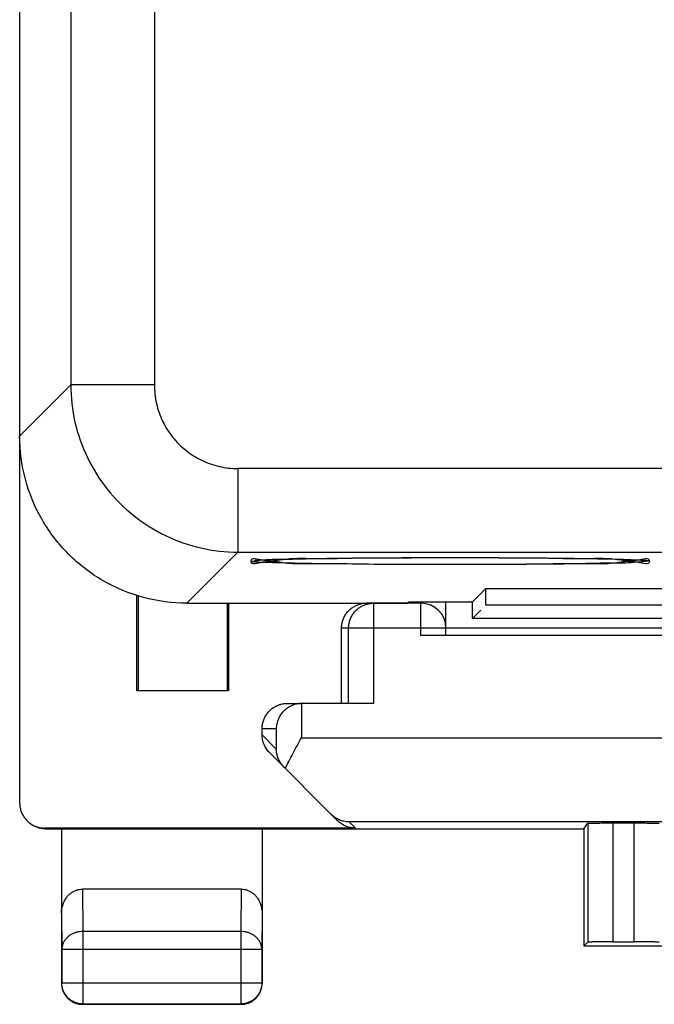
# Model space of a CAD drawing. Units: millimetres. Extents: x -33.7 to 33.6, y -24.4 to 24.6.
# Drawn here: x -33.7 to -26.1, y -24.4 to -12.7 of the extents above; entities that cross this region are included whole.
import ezdxf

# ---------------------------------------------------------------- set-up
doc = ezdxf.new("R2010")
doc.units = ezdxf.units.MM
doc.header["$LTSCALE"] = 16.335
doc.layers.get('0').update_dxf_attribs({"linetype": 'CONTINUOUS'})

msp = doc.modelspace()

# ---------------------------------------------------------------- linework, layer by layer
at = {"color": 0, "linetype": 'CONTINUOUS'}
for p, q in [((-33.737, 22.158), (-33.737, -22.024)), ((-32.125, 16.367), (-32.125, -17.022)), ((-33.125, 15.667), (-33.125, -17.022)), ((-33.737, -17.633), (-33.125, -17.022)), ((-32.125, -17.022), (-33.125, -17.022)), ((-31.126, -18.022), (-31.126, -19.022)), ((15.069, -18.022), (-31.126, -18.022)), ((-31.737, -19.633), (-31.126, -19.022)), ((-31.126, -19.022), (16.526, -19.022)), ((-30.923, -19.121), (-30.92, -19.121)), ((-30.916, -19.12), (-30.911, -19.12)), ((-30.906, -19.119), (-30.899, -19.119)), ((-30.903, -19.119), (-30.884, -19.118)), ((-30.887, -19.118), (-30.866, -19.117)), ((-30.869, -19.117), (-30.846, -19.116)), ((-30.848, -19.116), (-30.81, -19.114)), ((-30.823, -19.114), (-30.766, -19.112)), ((-30.783, -19.113), (-30.734, -19.111)), ((-30.737, -19.111), (-30.66, -19.108)), ((-30.666, -19.109), (-30.562, -19.106)), ((-30.576, -19.106), (-30.412, -19.102)), ((-30.428, -19.103), (-30.257, -19.099)), ((-30.264, -19.099), (-30.06, -19.096)), ((-30.062, -19.096), (-29.827, -19.093)), ((-29.845, -19.094), (-29.567, -19.091)), ((-29.607, -19.091), (-29.332, -19.089)), ((-29.351, -19.09), (-29.079, -19.088)), ((-29.083, -19.088), (-28.769, -19.088)), ((-28.793, -19.088), (-28.506, -19.087)), ((-28.521, -19.087), (-28.197, -19.088)), ((-28.204, -19.088), (-27.887, -19.089)), ((-27.915, -19.089), (-27.597, -19.091)), ((-27.641, -19.091), (-27.373, -19.093)), ((-27.387, -19.093), (-27.127, -19.096)), ((-27.154, -19.096), (-26.944, -19.099)), ((-26.946, -19.099), (-26.751, -19.102)), ((-26.764, -19.102), (-26.609, -19.106)), ((-26.613, -19.106), (-26.519, -19.108)), ((-26.52, -19.108), (-26.438, -19.111)), ((-26.444, -19.111), (-26.386, -19.113)), ((-26.41, -19.112), (-26.351, -19.114)), ((-26.356, -19.114), (-26.327, -19.116)), ((-26.329, -19.115), (-26.305, -19.117)), ((-26.305, -19.117), (-26.285, -19.118)), ((-26.286, -19.118), (-26.269, -19.119)), ((-26.271, -19.119), (-26.262, -19.12)), ((-26.263, -19.12), (-26.262, -19.12)), ((-32.337, -20.683), (-32.337, -19.539)), ((-32.319, -19.544), (-32.319, -20.683)), ((-28.319, -19.615), (-28.162, -19.458)), ((-28.162, -19.658), (-28.162, -19.458)), ((-28.162, -19.458), (-21.511, -19.458)), ((-31.737, -19.633), (-30.237, -19.633)), ((-31.254, -19.633), (-31.254, -20.683)), ((-31.237, -19.633), (-31.237, -20.683)), ((-30.237, -19.631), (-30.237, -19.633)), ((-30.237, -19.631), (-29.094, -19.631)), ((-28.937, -19.633), (-29.587, -19.633)), ((-29.502, -20.833), (-29.502, -19.633)), ((-29.094, -19.631), (-29.087, -19.615)), ((-29.087, -19.615), (-28.319, -19.615)), ((-28.937, -20.02), (-28.937, -19.633)), ((-28.637, -20.018), (-28.637, -19.615)), ((-28.319, -19.815), (-28.319, -19.615)), ((-21.511, -19.658), (-28.162, -19.658)), ((-28.319, -19.815), (-28.219, -19.715)), ((-25.987, -19.815), (-28.319, -19.815)), ((-29.887, -20.833), (-29.887, -19.933)), ((-28.637, -19.933), (-29.887, -19.933)), ((-29.802, -20.833), (-29.802, -19.933)), ((-16.237, -20.02), (-28.937, -20.02)), ((-28.637, -19.93), (-25.987, -19.93)), ((-31.237, -20.683), (-32.337, -20.683)), ((-30.536, -20.833), (-30.367, -20.833)), ((-30.367, -20.833), (-30.367, -21.246)), ((-29.502, -20.833), (-30.362, -20.833)), ((-30.837, -21.209), (-30.837, -21.133)), ((-30.837, -21.133), (-30.667, -21.133)), ((-30.667, -21.133), (-30.667, -21.378)), ((-30.837, -21.209), (-30.667, -21.378)), ((-30.367, -21.246), (-25.587, -21.246)), ((-29.933, -22.236), (-30.749, -21.421)), ((-29.721, -22.324), (-29.8, -22.246)), ((-29.8, -22.246), (-25.587, -22.246)), ((-26.987, -22.333), (-26.942, -22.266)), ((-26.942, -22.266), (-26.942, -23.688)), ((-26.642, -22.263), (-26.642, -23.686)), ((-26.642, -22.263), (-26.387, -22.263)), ((-26.387, -23.686), (-26.387, -22.263)), ((-33.436, -22.324), (-33.428, -22.333)), ((-29.721, -22.324), (-33.436, -22.324)), ((-33.428, -22.333), (-26.987, -22.333)), ((-33.237, -22.333), (-33.237, -24.183)), ((-30.837, -22.333), (-30.837, -24.183)), ((-26.987, -22.333), (-26.987, -23.733)), ((-32.987, -23.056), (-32.982, -23.561)), ((-31.086, -23.056), (-32.987, -23.056)), ((-31.086, -23.056), (-31.091, -23.561)), ((-33.237, -23.343), (-33.232, -23.777)), ((-30.837, -23.343), (-30.841, -23.777)), ((-32.982, -23.561), (-32.982, -24.429)), ((-31.091, -23.561), (-32.982, -23.561)), ((-31.091, -23.561), (-31.091, -24.429)), ((-33.232, -23.777), (-33.232, -24.179)), ((-30.841, -23.777), (-33.232, -23.777)), ((-30.841, -23.777), (-30.841, -24.179)), ((-26.987, -23.733), (-26.942, -23.688)), ((-26.987, -23.733), (-18.187, -23.733)), ((-26.642, -23.686), (-26.387, -23.686)), ((-33.232, -24.179), (-33.237, -24.183)), ((-30.841, -24.179), (-33.232, -24.179)), ((-30.841, -24.179), (-30.837, -24.183)), ((-32.982, -24.429), (-32.987, -24.433)), ((-32.987, -24.433), (-31.087, -24.433)), ((-32.982, -24.429), (-31.091, -24.429)), ((-31.091, -24.429), (-31.087, -24.433))]:
    msp.add_line(p, q, dxfattribs=at)
msp.add_lwpolyline([(-30.925, -19.121), (-30.922, -19.121), (-30.915, -19.12), (-30.903, -19.119)], dxfattribs=at)
msp.add_arc((-28.937, -19.933), 0.3, 0, 90, dxfattribs=at)
for points, knots in [([(-33.125, -17.022), (-33.125, -17.171), (-33.092, -17.471), (-32.942, -17.897), (-32.702, -18.279), (-32.383, -18.598), (-32, -18.839), (-31.574, -18.988), (-31.275, -19.022), (-31.126, -19.022)], [0, 0, 0, 0, 0.142751, 0.285641, 0.428531, 0.571418, 0.714307, 0.857197, 1, 1, 1, 1]), ([(-32.125, -17.022), (-32.125, -17.096), (-32.109, -17.246), (-32.034, -17.459), (-31.914, -17.651), (-31.754, -17.81), (-31.563, -17.931), (-31.35, -18.005), (-31.2, -18.022), (-31.126, -18.022)], [0, 0, 0, 0, 0.142608, 0.285548, 0.428551, 0.571534, 0.714453, 0.857326, 1, 1, 1, 1]), ([(-31.737, -19.633), (-31.911, -19.633), (-32.261, -19.587), (-32.748, -19.385), (-33.167, -19.064), (-33.489, -18.645), (-33.691, -18.157), (-33.737, -17.807), (-33.737, -17.633)], [0, 0, 0, 0, 0.166688, 0.333351, 0.5, 0.666649, 0.833312, 1, 1, 1, 1]), ([(-30.755, -19.135), (-30.778, -19.136), (-30.858, -19.145), (-30.969, -19.181), (-30.97, -19.078), (-30.858, -19.113), (-30.778, -19.123), (-30.756, -19.124)], [0, 0, 0, 0, 0.152042, 0.488417, 0.512865, 0.848705, 1, 1, 1, 1]), ([(-26.418, -19.124), (-26.395, -19.123), (-26.315, -19.113), (-26.204, -19.078), (-26.203, -19.181), (-26.315, -19.145), (-26.395, -19.136), (-26.418, -19.135)], [0, 0, 0, 0, 0.152042, 0.488417, 0.512865, 0.848705, 1, 1, 1, 1]), ([(-30.445, -19.156), (-30.485, -19.155), (-30.61, -19.152), (-30.745, -19.147), (-31.045, -19.138), (-30.746, -19.103), (-30.61, -19.106), (-30.486, -19.105), (-30.446, -19.104)], [0, 0, 0, 0, 0.115702, 0.369086, 0.499844, 0.631323, 0.884414, 1, 1, 1, 1]), ([(-30.756, -19.124), (-30.68, -19.128), (-30.591, -19.105), (-30.486, -19.098), (-30.446, -19.097)], [0, 0, 0, 0, 0.628521, 1, 1, 1, 1]), ([(-30.445, -19.162), (-30.485, -19.161), (-30.59, -19.153), (-30.679, -19.131), (-30.755, -19.135)], [0, 0, 0, 0, 0.371383, 1, 1, 1, 1]), ([(-30.446, -19.097), (-30.36, -19.094), (-30.1, -19.103), (-29.683, -19.089), (-29.187, -19.089), (-28.854, -19.088), (-28.701, -19.087)], [0, 0, 0, 0, 0.150477, 0.424356, 0.735899, 1, 1, 1, 1]), ([(-28.587, -19.171), (-28.777, -19.171), (-29.148, -19.17), (-29.681, -19.169), (-30.099, -19.156), (-30.359, -19.165), (-30.445, -19.162)], [0, 0, 0, 0, 0.309062, 0.601451, 0.858661, 1, 1, 1, 1]), ([(-30.178, -19.098), (-30.014, -19.094), (-29.683, -19.092), (-29.187, -19.088), (-28.854, -19.087), (-28.701, -19.087)], [0, 0, 0, 0, 0.322392, 0.68912, 1, 1, 1, 1]), ([(-28.587, -19.087), (-28.396, -19.087), (-28.025, -19.089), (-27.492, -19.089), (-27.074, -19.103), (-26.814, -19.094), (-26.728, -19.097)], [0, 0, 0, 0, 0.309062, 0.601451, 0.858661, 1, 1, 1, 1]), ([(-28.587, -19.087), (-28.396, -19.087), (-28.025, -19.088), (-27.541, -19.091), (-27.256, -19.094), (-27.145, -19.096)], [0, 0, 0, 0, 0.396594, 0.771792, 1, 1, 1, 1]), ([(-26.727, -19.162), (-26.813, -19.165), (-27.073, -19.156), (-27.49, -19.169), (-28.024, -19.17), (-28.395, -19.171), (-28.587, -19.171)], [0, 0, 0, 0, 0.141151, 0.398056, 0.690291, 1, 1, 1, 1]), ([(-27.144, -19.163), (-27.255, -19.165), (-27.539, -19.167), (-28.024, -19.171), (-28.395, -19.171), (-28.587, -19.171)], [0, 0, 0, 0, 0.227846, 0.602715, 1, 1, 1, 1]), ([(-27.145, -19.096), (-27.096, -19.096), (-26.958, -19.098), (-26.814, -19.101), (-26.728, -19.103)], [0, 0, 0, 0, 0.360479, 1, 1, 1, 1]), ([(-26.727, -19.154), (-26.813, -19.156), (-26.957, -19.16), (-27.095, -19.163), (-27.144, -19.163)], [0, 0, 0, 0, 0.639616, 1, 1, 1, 1]), ([(-26.728, -19.097), (-26.688, -19.098), (-26.583, -19.105), (-26.494, -19.128), (-26.418, -19.124)], [0, 0, 0, 0, 0.371383, 1, 1, 1, 1]), ([(-26.728, -19.103), (-26.688, -19.103), (-26.563, -19.106), (-26.428, -19.112), (-26.152, -19.12), (-26.239, -19.133), (-26.282, -19.138)], [0, 0, 0, 0, 0.196219, 0.625934, 0.847685, 1, 1, 1, 1]), ([(-26.418, -19.135), (-26.493, -19.131), (-26.582, -19.153), (-26.687, -19.16), (-26.727, -19.162)], [0, 0, 0, 0, 0.628521, 1, 1, 1, 1]), ([(-26.282, -19.138), (-26.301, -19.14), (-26.451, -19.155), (-26.563, -19.152), (-26.687, -19.154), (-26.727, -19.154)], [0, 0, 0, 0, 0.101538, 0.71832, 1, 1, 1, 1]), ([(-29.887, -19.933), (-29.887, -19.917), (-29.884, -19.886), (-29.873, -19.84), (-29.855, -19.796), (-29.83, -19.756), (-29.8, -19.72), (-29.764, -19.689), (-29.723, -19.665), (-29.68, -19.646), (-29.634, -19.635), (-29.602, -19.633), (-29.587, -19.633)], [0, 0, 0, 0, 0.099995, 0.199991, 0.299988, 0.399984, 0.499987, 0.599991, 0.699991, 0.799994, 0.899996, 1, 1, 1, 1]), ([(-29.802, -19.933), (-29.802, -19.917), (-29.799, -19.886), (-29.788, -19.84), (-29.77, -19.796), (-29.746, -19.756), (-29.715, -19.72), (-29.679, -19.689), (-29.639, -19.665), (-29.605, -19.65), (-29.585, -19.644), (-29.58, -19.643)], [0, 0, 0, 0, 0.1198, 0.239821, 0.359842, 0.479871, 0.599899, 0.719928, 0.839957, 0.959987, 1, 1, 1, 1]), ([(-29.58, -19.643), (-29.569, -19.64), (-29.544, -19.635), (-29.518, -19.633), (-29.502, -19.633)], [0, 0, 0, 0, 0.399991, 1, 1, 1, 1]), ([(-28.637, -20.018), (-28.637, -20.019), (-28.644, -20.017), (-28.652, -20.019), (-28.672, -20.018), (-28.696, -20.019), (-28.726, -20.019), (-28.762, -20.02), (-28.801, -20.02), (-28.845, -20.02), (-28.89, -20.02), (-28.921, -20.02), (-28.937, -20.02)], [0, 0, 0, 0, 0.012386, 0.049038, 0.109095, 0.191082, 0.292989, 0.412302, 0.546078, 0.691032, 0.84359, 1, 1, 1, 1]), ([(-30.837, -21.133), (-30.837, -21.117), (-30.834, -21.086), (-30.823, -21.04), (-30.805, -20.996), (-30.78, -20.956), (-30.75, -20.92), (-30.714, -20.889), (-30.673, -20.865), (-30.63, -20.846), (-30.584, -20.835), (-30.552, -20.833), (-30.536, -20.833)], [0, 0, 0, 0, 0.099983, 0.199968, 0.299956, 0.399947, 0.499948, 0.599954, 0.699959, 0.799971, 0.899984, 1, 1, 1, 1]), ([(-30.382, -20.834), (-30.391, -20.834), (-30.414, -20.837), (-30.449, -20.845), (-30.486, -20.859), (-30.519, -20.876), (-30.548, -20.896), (-30.574, -20.918), (-30.596, -20.942), (-30.615, -20.967), (-30.631, -20.994), (-30.644, -21.021), (-30.654, -21.049), (-30.661, -21.077), (-30.666, -21.105), (-30.667, -21.124), (-30.667, -21.133)], [0, 0, 0, 0, 0.062471, 0.152383, 0.237799, 0.319114, 0.396847, 0.471548, 0.543689, 0.613661, 0.681777, 0.748271, 0.813293, 0.876935, 0.9392, 1, 1, 1, 1]), ([(-30.367, -20.833), (-30.367, -20.833), (-30.365, -20.833), (-30.364, -20.833), (-30.363, -20.833), (-30.362, -20.833)], [0, 0, 0, 0, 0.333333, 0.666667, 1, 1, 1, 1]), ([(-30.749, -21.421), (-30.756, -21.414), (-30.769, -21.399), (-30.786, -21.376), (-30.802, -21.35), (-30.814, -21.324), (-30.824, -21.296), (-30.831, -21.267), (-30.836, -21.238), (-30.837, -21.218), (-30.837, -21.209)], [0, 0, 0, 0, 0.125, 0.249999, 0.374999, 0.499999, 0.624999, 0.749999, 0.875, 1, 1, 1, 1]), ([(-30.559, -21.611), (-30.545, -21.582), (-30.516, -21.523), (-30.469, -21.434), (-30.419, -21.34), (-30.385, -21.277), (-30.367, -21.246)], [0, 0, 0, 0, 0.229212, 0.476968, 0.736225, 1, 1, 1, 1]), ([(-30.576, -21.594), (-30.588, -21.582), (-30.609, -21.556), (-30.635, -21.514), (-30.653, -21.469), (-30.664, -21.424), (-30.667, -21.393), (-30.667, -21.378)], [0, 0, 0, 0, 0.214515, 0.419081, 0.616703, 0.809711, 1, 1, 1, 1]), ([(-33.737, -22.024), (-33.737, -22.04), (-33.734, -22.071), (-33.723, -22.117), (-33.705, -22.161), (-33.68, -22.201), (-33.66, -22.225), (-33.649, -22.236)], [0, 0, 0, 0, 0.199991, 0.399986, 0.599988, 0.799988, 1, 1, 1, 1]), ([(-33.649, -22.236), (-33.638, -22.247), (-33.614, -22.268), (-33.573, -22.293), (-33.53, -22.311), (-33.484, -22.322), (-33.452, -22.324), (-33.436, -22.324)], [0, 0, 0, 0, 0.200012, 0.400012, 0.600014, 0.800009, 1, 1, 1, 1]), ([(-33.428, -22.333), (-33.442, -22.333), (-33.471, -22.331), (-33.513, -22.322), (-33.553, -22.307), (-33.591, -22.286), (-33.619, -22.265), (-33.635, -22.25), (-33.64, -22.245)], [0, 0, 0, 0, 0.181894, 0.363699, 0.545511, 0.727329, 0.90915, 1, 1, 1, 1]), ([(-30.015, -22.154), (-30, -22.169), (-29.968, -22.195), (-29.914, -22.224), (-29.858, -22.241), (-29.819, -22.245), (-29.8, -22.246)], [0, 0, 0, 0, 0.26253, 0.514236, 0.759007, 1, 1, 1, 1]), ([(-29.721, -22.324), (-29.731, -22.324), (-29.75, -22.323), (-29.78, -22.319), (-29.808, -22.312), (-29.836, -22.302), (-29.863, -22.289), (-29.888, -22.274), (-29.912, -22.256), (-29.926, -22.243), (-29.933, -22.236)], [0, 0, 0, 0, 0.125, 0.25, 0.375, 0.5, 0.625, 0.75, 0.875, 1, 1, 1, 1]), ([(-26.942, -22.266), (-26.941, -22.265), (-26.935, -22.266), (-26.925, -22.264), (-26.906, -22.265), (-26.882, -22.264), (-26.851, -22.264), (-26.816, -22.264), (-26.776, -22.263), (-26.733, -22.263), (-26.688, -22.263), (-26.657, -22.263), (-26.642, -22.263)], [0, 0, 0, 0, 0.013197, 0.050464, 0.110931, 0.19312, 0.295032, 0.414173, 0.547623, 0.692132, 0.844161, 1, 1, 1, 1]), ([(-26.387, -22.263), (-26.371, -22.263), (-26.34, -22.263), (-26.295, -22.263), (-26.251, -22.263), (-26.212, -22.264), (-26.176, -22.264), (-26.146, -22.264), (-26.122, -22.265), (-26.102, -22.264), (-26.094, -22.267), (-26.087, -22.264), (-26.087, -22.266)], [0, 0, 0, 0, 0.15641, 0.308968, 0.453922, 0.587698, 0.707011, 0.808918, 0.890905, 0.950962, 0.987614, 1, 1, 1, 1]), ([(-33.237, -23.343), (-33.237, -23.327), (-33.234, -23.294), (-33.223, -23.247), (-33.206, -23.203), (-33.184, -23.164), (-33.157, -23.131), (-33.126, -23.103), (-33.094, -23.082), (-33.059, -23.067), (-33.023, -23.058), (-32.999, -23.056), (-32.987, -23.056)], [0, 0, 0, 0, 0.116687, 0.231405, 0.342612, 0.449259, 0.550879, 0.647552, 0.739825, 0.828566, 0.914885, 1, 1, 1, 1]), ([(-31.086, -23.056), (-31.074, -23.056), (-31.05, -23.058), (-31.014, -23.067), (-30.979, -23.082), (-30.947, -23.103), (-30.916, -23.131), (-30.889, -23.164), (-30.867, -23.203), (-30.85, -23.247), (-30.839, -23.294), (-30.837, -23.327), (-30.837, -23.343)], [0, 0, 0, 0, 0.085104, 0.17142, 0.260162, 0.352439, 0.449116, 0.550739, 0.657387, 0.768594, 0.883313, 1, 1, 1, 1]), ([(-32.982, -23.561), (-32.995, -23.561), (-33.021, -23.563), (-33.059, -23.571), (-33.096, -23.584), (-33.129, -23.601), (-33.159, -23.623), (-33.185, -23.649), (-33.205, -23.678), (-33.221, -23.71), (-33.23, -23.743), (-33.232, -23.766), (-33.232, -23.777)], [0, 0, 0, 0, 0.10683, 0.213096, 0.318159, 0.421512, 0.522805, 0.621869, 0.718752, 0.813722, 0.907257, 1, 1, 1, 1]), ([(-30.841, -23.777), (-30.841, -23.766), (-30.843, -23.743), (-30.852, -23.71), (-30.868, -23.678), (-30.888, -23.649), (-30.914, -23.623), (-30.944, -23.601), (-30.977, -23.584), (-31.014, -23.571), (-31.052, -23.563), (-31.078, -23.561), (-31.091, -23.561)], [0, 0, 0, 0, 0.092743, 0.186278, 0.281248, 0.378131, 0.477195, 0.578488, 0.681841, 0.786904, 0.89317, 1, 1, 1, 1]), ([(-26.642, -23.686), (-26.657, -23.686), (-26.688, -23.686), (-26.733, -23.686), (-26.776, -23.687), (-26.816, -23.687), (-26.851, -23.687), (-26.882, -23.687), (-26.906, -23.688), (-26.925, -23.687), (-26.935, -23.689), (-26.941, -23.687), (-26.942, -23.688)], [0, 0, 0, 0, 0.155852, 0.307893, 0.452412, 0.585872, 0.705018, 0.806934, 0.889123, 0.949585, 0.986842, 1, 1, 1, 1]), ([(-26.087, -23.688), (-26.087, -23.687), (-26.094, -23.689), (-26.102, -23.687), (-26.122, -23.688), (-26.146, -23.687), (-26.176, -23.687), (-26.212, -23.687), (-26.251, -23.687), (-26.295, -23.686), (-26.34, -23.686), (-26.371, -23.686), (-26.387, -23.686)], [0, 0, 0, 0, 0.012345, 0.048985, 0.109038, 0.191025, 0.292936, 0.412256, 0.546041, 0.691006, 0.843577, 1, 1, 1, 1]), ([(-33.237, -24.183), (-33.237, -24.196), (-33.234, -24.222), (-33.225, -24.26), (-33.21, -24.297), (-33.19, -24.33), (-33.164, -24.36), (-33.134, -24.386), (-33.1, -24.407), (-33.064, -24.422), (-33.026, -24.431), (-33, -24.433), (-32.987, -24.433)], [0, 0, 0, 0, 0.100001, 0.200002, 0.300002, 0.400001, 0.5, 0.599999, 0.699998, 0.799998, 0.899999, 1, 1, 1, 1]), ([(-32.982, -24.429), (-32.995, -24.429), (-33.021, -24.426), (-33.06, -24.417), (-33.096, -24.402), (-33.13, -24.382), (-33.16, -24.356), (-33.185, -24.326), (-33.206, -24.293), (-33.221, -24.256), (-33.23, -24.218), (-33.232, -24.192), (-33.232, -24.179)], [0, 0, 0, 0, 0.099755, 0.199745, 0.299773, 0.399797, 0.499833, 0.599865, 0.699899, 0.799933, 0.899967, 1, 1, 1, 1]), ([(-30.841, -24.179), (-30.841, -24.192), (-30.843, -24.218), (-30.852, -24.256), (-30.867, -24.293), (-30.888, -24.326), (-30.913, -24.356), (-30.943, -24.382), (-30.977, -24.402), (-31.013, -24.417), (-31.052, -24.426), (-31.078, -24.429), (-31.091, -24.429)], [0, 0, 0, 0, 0.100033, 0.200067, 0.300101, 0.400135, 0.500167, 0.600203, 0.700227, 0.800255, 0.900245, 1, 1, 1, 1]), ([(-31.087, -24.433), (-31.073, -24.433), (-31.047, -24.431), (-31.009, -24.422), (-30.973, -24.407), (-30.939, -24.386), (-30.909, -24.36), (-30.883, -24.33), (-30.863, -24.297), (-30.848, -24.26), (-30.839, -24.222), (-30.837, -24.196), (-30.837, -24.183)], [0, 0, 0, 0, 0.100001, 0.200002, 0.300002, 0.400001, 0.5, 0.599999, 0.699998, 0.799998, 0.899999, 1, 1, 1, 1])]:
    msp.add_open_spline(points, degree=3, knots=knots, dxfattribs=at)
for points in [[(-30.446, -19.104), (-30.36, -19.102), (-30.268, -19.1), (-30.178, -19.098)], [(-30.177, -19.161), (-30.267, -19.159), (-30.359, -19.158), (-30.445, -19.156)], [(-28.701, -19.087), (-28.697, -19.087), (-28.692, -19.087), (-28.687, -19.087)], [(-28.701, -19.087), (-28.663, -19.087), (-28.625, -19.087), (-28.587, -19.087)], [(-28.687, -19.087), (-28.678, -19.087), (-28.669, -19.087), (-28.66, -19.087)], [(-28.66, -19.087), (-28.635, -19.087), (-28.611, -19.087), (-28.587, -19.087)], [(-30.367, -20.833), (-30.372, -20.833), (-30.377, -20.833), (-30.382, -20.834)]]:
    msp.add_open_spline(points, degree=3, dxfattribs=at)

doc.saveas('drawing.dxf')
